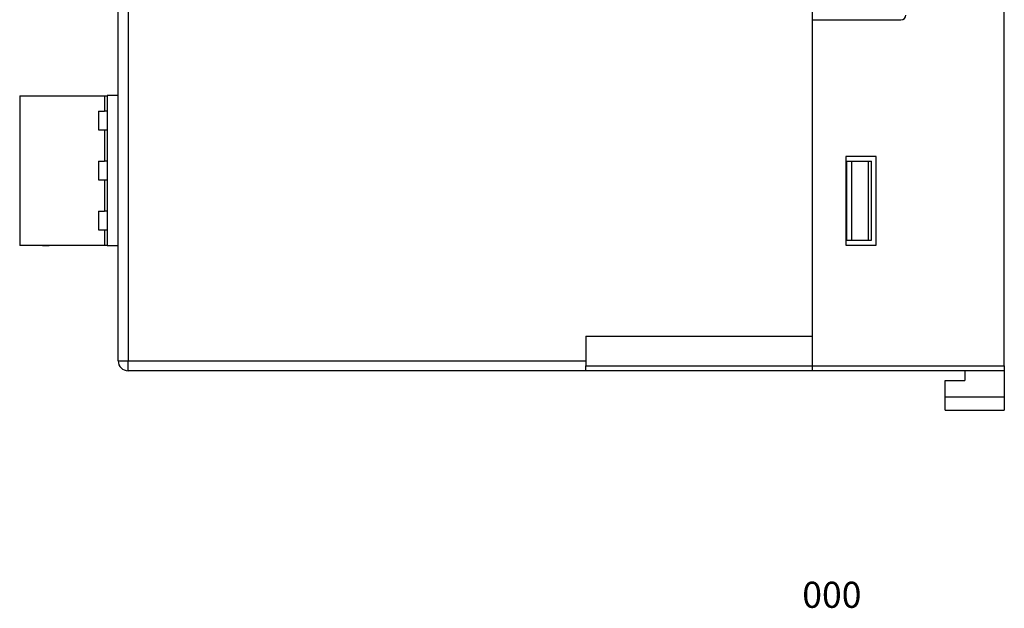
# Model space of a CAD drawing. Units: millimetres. Extents: x 59 to 247, y 27 to 166.
# Drawn here: x 142 to 242, y 27 to 87 of the extents above; entities that cross this region are included whole.
import ezdxf

# ---------------------------------------------------------------- set-up
doc = ezdxf.new("R2010")
doc.units = ezdxf.units.MM
doc.styles.add('SLDTEXTSTYLE0', font='TXT', dxfattribs={"width": 0.75, "bigfont": 'bigfont'})

msp = doc.modelspace()

# ---------------------------------------------------------------- linework, layer by layer
at = {"color": 7, "linetype": 'Continuous', "lineweight": 25}
for p, q in [((151.96, 52.49), (151.96, 165.49)), ((152.96, 165.49), (152.96, 52.49)), ((222.46, 162.99), (222.46, 54.99)), ((241.96, 51.99), (241.96, 89.74)), ((222.46, 87.09), (222.46, 54.99)), ((222.46, 87.09), (231.46, 87.09)), ((141.96, 79.4), (150.56, 79.4)), ((141.96, 79.4), (141.96, 64.2)), ((150.56, 79.4), (150.56, 77.84)), ((150.56, 79.4), (150.86, 79.4)), ((150.86, 79.43), (150.86, 64.19)), ((151.96, 79.43), (150.86, 79.43)), ((149.96, 77.84), (150.56, 77.84)), ((149.96, 77.84), (149.96, 75.94)), ((150.86, 77.84), (150.56, 77.84)), ((149.96, 75.94), (150.56, 75.94)), ((150.56, 75.94), (150.56, 72.76)), ((150.56, 75.94), (150.86, 75.94)), ((228.96, 73.24), (225.86, 73.24)), ((225.86, 73.24), (225.86, 64.24)), ((228.96, 64.24), (228.96, 73.24)), ((149.96, 72.76), (150.56, 72.76)), ((149.96, 72.76), (149.96, 70.86)), ((150.86, 72.76), (150.56, 72.76)), ((225.86, 72.74), (225.96, 72.74)), ((225.96, 64.74), (225.96, 72.74)), ((225.96, 72.74), (226.46, 72.74)), ((226.46, 64.74), (226.46, 72.74)), ((226.46, 72.74), (228.15, 72.74)), ((228.15, 64.74), (228.15, 72.74)), ((228.15, 72.74), (228.46, 72.74)), ((228.46, 64.74), (228.46, 72.74)), ((149.96, 70.86), (150.56, 70.86)), ((150.56, 70.86), (150.56, 67.68)), ((150.56, 70.86), (150.86, 70.86)), ((149.96, 67.68), (150.56, 67.68)), ((149.96, 67.68), (149.96, 65.78)), ((150.86, 67.68), (150.56, 67.68)), ((149.96, 65.78), (150.56, 65.78)), ((150.56, 65.78), (150.56, 64.2)), ((150.56, 65.78), (150.86, 65.78)), ((150.56, 64.2), (141.96, 64.2)), ((142.78, 64.2), (142.78, 64.19)), ((143.73, 64.19), (142.78, 64.19)), ((143.73, 64.19), (143.73, 64.2)), ((143.73, 64.19), (143.75, 64.19)), ((143.75, 64.2), (143.75, 64.19)), ((143.9, 64.19), (143.75, 64.19)), ((143.9, 64.19), (143.9, 64.2)), ((144.13, 64.19), (143.9, 64.19)), ((144.13, 64.2), (144.13, 64.19)), ((144.28, 64.19), (144.13, 64.19)), ((144.28, 64.19), (144.28, 64.2)), ((144.28, 64.19), (144.96, 64.19)), ((144.96, 64.2), (144.96, 64.19)), ((145.12, 64.19), (144.96, 64.19)), ((145.12, 64.19), (145.12, 64.2)), ((150.86, 64.2), (150.56, 64.2)), ((150.86, 64.19), (151.96, 64.19)), ((225.86, 64.74), (225.96, 64.74)), ((225.86, 64.24), (228.96, 64.24)), ((225.96, 64.74), (226.46, 64.74)), ((226.46, 64.74), (228.15, 64.74)), ((228.15, 64.74), (228.46, 64.74)), ((199.46, 54.99), (199.46, 51.99)), ((199.46, 54.99), (222.46, 54.99)), ((222.46, 54.99), (222.46, 51.99)), ((151.96, 52.49), (152.96, 52.49)), ((152.96, 52.49), (199.46, 52.49)), ((152.96, 51.49), (152.96, 52.49)), ((199.46, 51.49), (152.96, 51.49)), ((199.46, 51.99), (222.46, 51.99)), ((199.46, 51.49), (199.46, 51.99)), ((222.46, 51.49), (199.46, 51.49)), ((222.46, 51.99), (222.46, 51.49)), ((222.46, 51.99), (241.96, 51.99)), ((241.96, 51.49), (222.46, 51.49)), ((237.96, 51.49), (237.96, 50.48)), ((241.96, 51.99), (241.96, 51.49)), ((241.96, 51.49), (241.96, 48.82)), ((235.96, 48.82), (235.96, 50.48)), ((235.96, 50.48), (237.96, 50.48)), ((241.96, 48.82), (235.96, 48.82)), ((235.96, 47.49), (235.96, 48.82)), ((241.96, 48.82), (241.96, 47.49)), ((235.96, 47.49), (241.96, 47.49))]:
    msp.add_line(p, q, dxfattribs=at)
for centre, radius, start, end in [((231.46, 87.59), 0.5, 270, 0), ((152.96, 52.49), 1, 180, 270)]:
    msp.add_arc(centre, radius, start, end, dxfattribs=at)

# ---------------------------------------------------------------- texts
at = {"color": 7, "linetype": 'Continuous', "lineweight": 0, "insert": (221.44, 30.07), "char_height": 2.646, "attachment_point": 1, "style": 'SLDTEXTSTYLE0'}
msp.add_mtext('000', dxfattribs=at)

doc.saveas('drawing.dxf')
